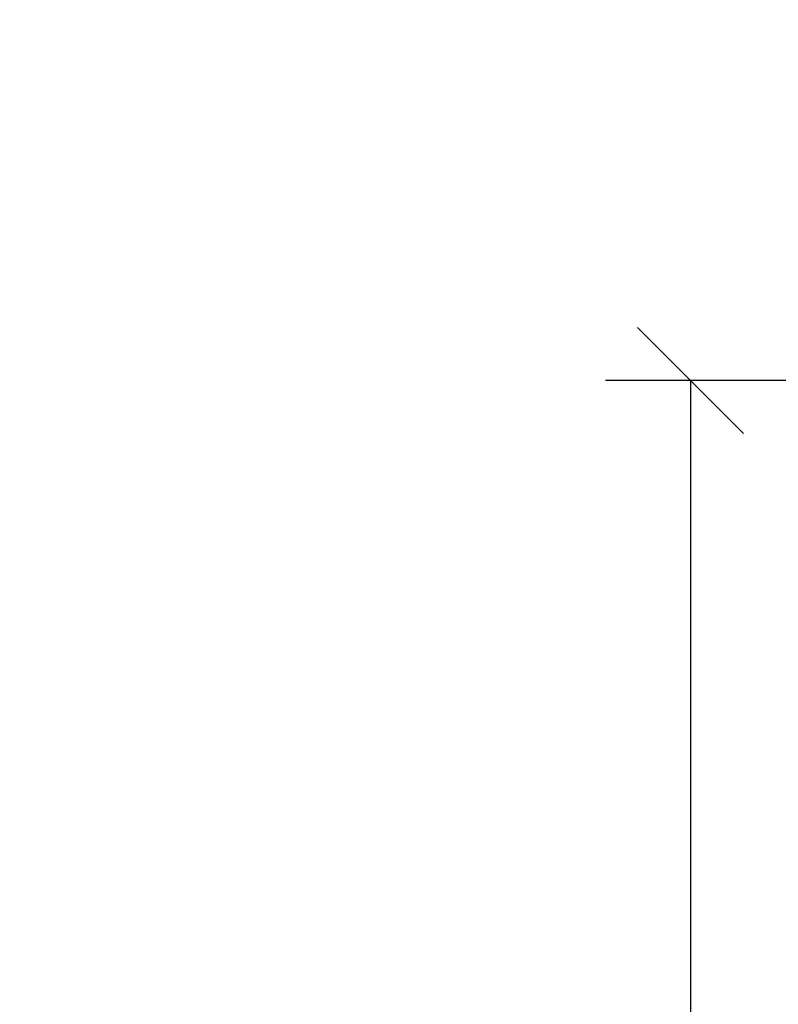
# Model space of a CAD drawing. Units: metres. Extents: x 1049 to 1221, y 913 to 1023.
# Drawn here: x 1078 to 1080, y 970 to 972 of the extents above; entities that cross this region are included whole.
import ezdxf

# ---------------------------------------------------------------- set-up
doc = ezdxf.new("R2010")
doc.units = ezdxf.units.M
doc.header["$LTSCALE"] = 0.1
doc.layers.get('Defpoints').update_dxf_attribs({"lineweight": 9})
doc.layers.add('COTA', color=250, linetype='Continuous')
doc.styles.add('002', font='verdana.TTF')
doc.dimstyles.new('002', dxfattribs={"dimtxt": 0.25, "dimasz": 0.25, "dimexe": 0.2, "dimexo": 0.1, "dimgap": 0.15, "dimtad": 1, "dimzin": 4, "dimtxsty": '002', "dimblk": 'OBLIQUE', "dimcen": 0.1, "dimclrd": 250, "dimclre": 250, "dimclrt": 1, "dimadec": 1, "dimazin": 2, "dimtfac": 1, "dimtmove": 0, "dimatfit": 3, "dimfxl": 0, "dimarcsym": 0})

# ---------------------------------------------------------------- blocks, each defined once
blk = doc.blocks.new('_Oblique')
at = {"color": 0, "linetype": 'ByBlock', "lineweight": -2}
blk.add_line((-0.5, -0.5), (0.5, 0.5), dxfattribs=at)
blk = doc.blocks.new('*D25')
at = {"layer": 'COTA', "color": 8, "lineweight": -2}
for p, q in [((1085.8361, 971.0245), (1079.1429, 971.0245)), ((1079.3429, 971.0245), (1079.3429, 966.0245)), ((1078.8687, 966.0245), (1079.5429, 966.0245))]:
    blk.add_line(p, q, dxfattribs=at)
at = {"layer": 'Defpoints', "color": 0}
for p in [(1085.9361, 971.0245), (1078.7687, 966.0245), (1079.3429, 966.0245)]:
    blk.add_point(p, dxfattribs=at)
at = {"layer": 'COTA', "color": 8, "lineweight": -2, "xscale": 0.25, "yscale": 0.25, "zscale": 0.25}
for p, rotation in [((1079.3429, 971.0245), 90), ((1079.3429, 966.0245), 270)]:
    blk.add_blockref('_Oblique', p, dxfattribs=dict(at, rotation=rotation))
at = {"layer": 'COTA', "color": 2, "insert": (1079.0343, 968.5245), "char_height": 0.25, "attachment_point": 5, "rotation": 90, "style": '002'}
blk.add_mtext('5,00', dxfattribs=at)
blk = doc.blocks.new('*D40')
at = {"layer": 'COTA', "color": 8, "lineweight": -2}
for p, q in [((1078.099, 978.0245), (1077.3188, 978.0245)), ((1077.5188, 978.0245), (1077.5188, 966.0245)), ((1077.0935, 966.0245), (1077.7188, 966.0245))]:
    blk.add_line(p, q, dxfattribs=at)
at = {"layer": 'Defpoints', "color": 0}
for p in [(1078.199, 978.0245, 0), (1076.9935, 966.0245), (1077.5188, 966.0245)]:
    blk.add_point(p, dxfattribs=at)
at = {"layer": 'COTA', "color": 8, "lineweight": -2, "xscale": 0.25, "yscale": 0.25, "zscale": 0.25}
for p, rotation in [((1077.5188, 978.0245), 90), ((1077.5188, 966.0245), 270)]:
    blk.add_blockref('_Oblique', p, dxfattribs=dict(at, rotation=rotation))
at = {"layer": 'COTA', "color": 2, "insert": (1077.2102, 972.0245), "char_height": 0.25, "attachment_point": 5, "rotation": 90, "style": '002'}
blk.add_mtext('12,00', dxfattribs=at)

msp = doc.modelspace()

# ---------------------------------------------------------------- dimensions: what is measured, and where the dimension line sits
at = {"layer": 'COTA'}
for base, p1, p2, picture, middle in [((1077.5188, 966.0245), (1078.199, 978.0245, 0), (1076.9935, 966.0245), '*D40', (1077.2102, 972.0245)), ((1079.3429, 966.0245), (1085.9361, 971.0245), (1078.7687, 966.0245), '*D25', (1079.0343, 968.5245))]:
    dim = msp.add_linear_dim(base=base, p1=p1, p2=p2, angle=90, dimstyle='002', override={"dimclrd": 8, "dimclre": 8, "dimclrt": 2, "dimfxl": 0.5}, dxfattribs=at)
    dim.commit()
    dim.dimension.update_dxf_attribs({"geometry": picture, "text_midpoint": middle})

doc.saveas('drawing.dxf')
